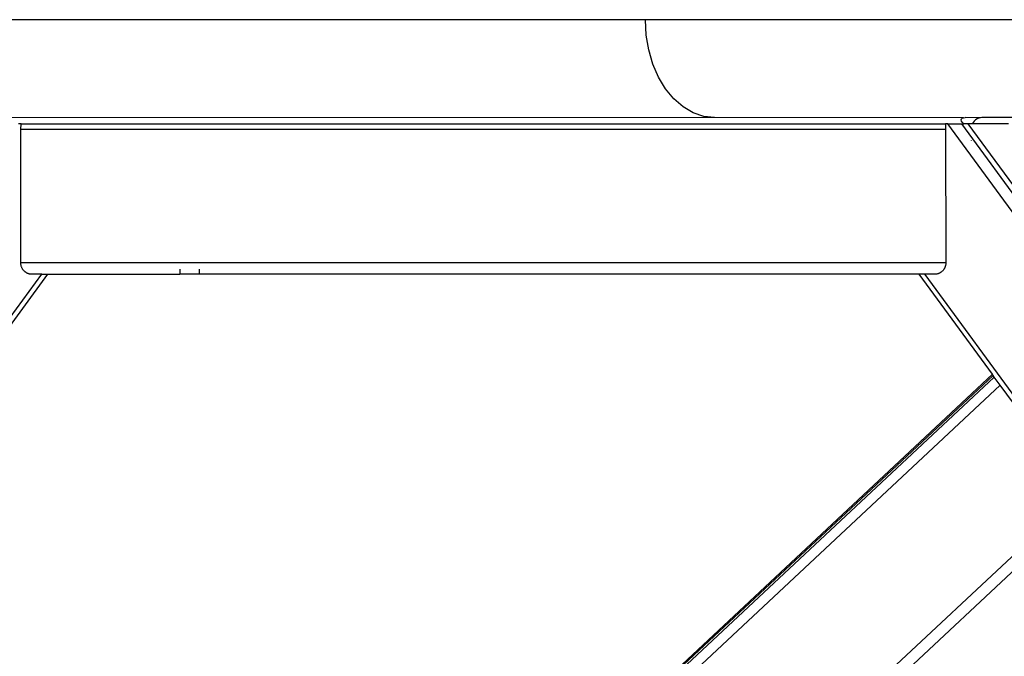
# Model space of a CAD drawing. Extents: x -5480 to 6077, y -6055 to 4830.
# Drawn here: x 1896 to 2147, y -3123 to -2960 of the extents above; entities that cross this region are included whole.
import ezdxf

# ---------------------------------------------------------------- set-up
doc = ezdxf.new("R2010")
doc.units = 0
doc.layers.get('0').update_dxf_attribs({"linetype": 'CONTINUOUS'})

msp = doc.modelspace()

# ---------------------------------------------------------------- linework, layer by layer
for p, q in [((2055.55, -2960), (1762.02, -2960)), ((2055.77, -2963.91), (2055.55, -2960)), ((2486.31, -2960), (2055.55, -2960)), ((2056.42, -2967.73), (2055.77, -2963.91)), ((2057.48, -2971.35), (2056.42, -2967.73)), ((2058.93, -2974.69), (2057.48, -2971.35)), ((2060.73, -2977.68), (2058.93, -2974.69)), ((2062.84, -2980.23), (2060.73, -2977.68)), ((2065.2, -2982.28), (2062.84, -2980.23)), ((2067.77, -2983.78), (2065.2, -2982.28)), ((2070.46, -2984.69), (2067.77, -2983.78)), ((2073.23, -2985), (1891.43, -2985.03)), ((2073.23, -2985), (2070.46, -2984.69)), ((2136.83, -2985.03), (2073.23, -2985)), ((2136.25, -2985.56), (2136.31, -2985.31)), ((2136.35, -2985.88), (2136.25, -2985.56)), ((2136.31, -2985.31), (2136.51, -2985.13)), ((2136.6, -2986.26), (2136.35, -2985.88)), ((2136.51, -2985.13), (2136.83, -2985.03)), ((2136.92, -2986.6), (2136.6, -2986.26)), ((2136.83, -2985.03), (2137.25, -2985)), ((2141.14, -2985.03), (2137.25, -2985)), ((2139.26, -2986.26), (2139.07, -2986.6)), ((2139.56, -2985.88), (2139.26, -2986.26)), ((2139.91, -2985.56), (2139.56, -2985.88)), ((2140.31, -2985.31), (2139.91, -2985.56)), ((2140.72, -2985.13), (2140.31, -2985.31)), ((2141.14, -2985.03), (2140.72, -2985.13)), ((2141.54, -2985), (2141.14, -2985.03)), ((2228.22, -2985.03), (2141.54, -2985)), ((1896.01, -2986.6), (1895.41, -2986.6)), ((1895.93, -3022), (1896, -2988)), ((1896, -2988), (1896.01, -2986.6)), ((2132.25, -2988), (1896, -2988)), ((1896.01, -2986.6), (2132.25, -2986.6)), ((2132.85, -2986.6), (2132.25, -2986.6)), ((2132.25, -2986.6), (2132.25, -2988)), ((2132.25, -2988), (2132.32, -3022)), ((2229.75, -3118.86), (2132.85, -2986.6)), ((2132.85, -2986.6), (2136.4, -2986.6)), ((2229.57, -3113.77), (2136.4, -2986.6)), ((2136.4, -2986.6), (2136.92, -2986.6)), ((2138.04, -2986.6), (2136.92, -2986.6)), ((2229.49, -3111.41), (2138.04, -2986.6)), ((2139.07, -2986.6), (2138.04, -2986.6)), ((2148.29, -2986.6), (2139.07, -2986.6)), ((2138.75, -2990.86), (2138.75, -2990.9)), ((1895.94, -3022.13), (1895.93, -3022)), ((1895.93, -3022), (2132.32, -3022)), ((1895.94, -3022.27), (1895.94, -3022.13)), ((1895.96, -3022.41), (1895.94, -3022.27)), ((1895.98, -3022.55), (1895.96, -3022.41)), ((1896.01, -3022.69), (1895.98, -3022.55)), ((1896.04, -3022.83), (1896.01, -3022.69)), ((1896.08, -3022.97), (1896.04, -3022.83)), ((1896.13, -3023.1), (1896.08, -3022.97)), ((1896.18, -3023.24), (1896.13, -3023.1)), ((1896.22, -3023.32), (1896.18, -3023.24)), ((1896.24, -3023.37), (1896.22, -3023.32)), ((1896.31, -3023.51), (1896.24, -3023.37)), ((1896.39, -3023.64), (1896.31, -3023.51)), ((1896.41, -3023.68), (1896.39, -3023.64)), ((1896.45, -3023.74), (1896.41, -3023.68)), ((1896.47, -3023.77), (1896.45, -3023.74)), ((1896.56, -3023.89), (1896.47, -3023.77)), ((1896.65, -3024.01), (1896.56, -3023.89)), ((1896.75, -3024.12), (1896.65, -3024.01)), ((1936.63, -3023.74), (1936.63, -3025)), ((1941.63, -3025), (1941.63, -3023.74)), ((2131.61, -3024.01), (2131.51, -3024.12)), ((2131.7, -3023.89), (2131.61, -3024.01)), ((2131.79, -3023.77), (2131.7, -3023.89)), ((2131.81, -3023.74), (2131.79, -3023.77)), ((2131.87, -3023.64), (2131.81, -3023.74)), ((2131.95, -3023.51), (2131.87, -3023.64)), ((2132.01, -3023.38), (2131.95, -3023.51)), ((2132.04, -3023.33), (2132.01, -3023.38)), ((2132.08, -3023.24), (2132.04, -3023.33)), ((2132.13, -3023.1), (2132.08, -3023.24)), ((2132.18, -3022.97), (2132.13, -3023.1)), ((2132.22, -3022.83), (2132.18, -3022.97)), ((2132.25, -3022.69), (2132.22, -3022.83)), ((2132.28, -3022.55), (2132.25, -3022.69)), ((2132.3, -3022.41), (2132.28, -3022.55)), ((2132.31, -3022.27), (2132.3, -3022.41)), ((2132.32, -3022.13), (2132.31, -3022.27)), ((2132.32, -3022), (2132.32, -3022.13)), ((1759.06, -3219.15), (1901.31, -3025)), ((1902.79, -3025), (1759.13, -3221.06)), ((1896.86, -3024.23), (1896.75, -3024.12)), ((1896.97, -3024.33), (1896.86, -3024.23)), ((1897.08, -3024.42), (1896.97, -3024.33)), ((1897.1, -3024.44), (1897.08, -3024.42)), ((1897.2, -3024.51), (1897.1, -3024.44)), ((1897.32, -3024.59), (1897.2, -3024.51)), ((1897.45, -3024.66), (1897.32, -3024.59)), ((1897.5, -3024.69), (1897.45, -3024.66)), ((1897.57, -3024.73), (1897.5, -3024.69)), ((1897.7, -3024.79), (1897.57, -3024.73)), ((1897.83, -3024.84), (1897.7, -3024.79)), ((1897.91, -3024.87), (1897.83, -3024.84)), ((1897.96, -3024.88), (1897.91, -3024.87)), ((1898.09, -3024.92), (1897.96, -3024.88)), ((1898.22, -3024.95), (1898.09, -3024.92)), ((1898.33, -3024.97), (1898.22, -3024.95)), ((1898.35, -3024.97), (1898.33, -3024.97)), ((1898.48, -3024.99), (1898.35, -3024.97)), ((1898.61, -3025), (1898.48, -3024.99)), ((1898.73, -3025), (1898.61, -3025)), ((1901.31, -3025), (1898.73, -3025)), ((1901.31, -3025), (1902.79, -3025)), ((1902.79, -3025), (1936.63, -3025)), ((1941.63, -3025), (1936.63, -3025)), ((2125.47, -3025), (1941.63, -3025)), ((2144.2, -3050.56), (2125.47, -3025)), ((2126.95, -3025), (2125.47, -3025)), ((2129.53, -3025), (2126.95, -3025)), ((2127, -3025.06), (2126.95, -3025)), ((2127.02, -3025.09), (2127, -3025.06)), ((2231.42, -3167.59), (2127.02, -3025.09)), ((2129.65, -3025), (2129.53, -3025)), ((2129.78, -3024.99), (2129.65, -3025)), ((2129.91, -3024.97), (2129.78, -3024.99)), ((2129.93, -3024.97), (2129.91, -3024.97)), ((2130.04, -3024.95), (2129.93, -3024.97)), ((2130.17, -3024.92), (2130.04, -3024.95)), ((2130.3, -3024.88), (2130.17, -3024.92)), ((2130.35, -3024.87), (2130.3, -3024.88)), ((2130.43, -3024.84), (2130.35, -3024.87)), ((2130.56, -3024.79), (2130.43, -3024.84)), ((2130.69, -3024.73), (2130.56, -3024.79)), ((2130.76, -3024.69), (2130.69, -3024.73)), ((2130.81, -3024.66), (2130.76, -3024.69)), ((2130.94, -3024.59), (2130.81, -3024.66)), ((2131.06, -3024.51), (2130.94, -3024.59)), ((2131.15, -3024.44), (2131.06, -3024.51)), ((2131.18, -3024.42), (2131.15, -3024.44)), ((2131.29, -3024.33), (2131.18, -3024.42)), ((2131.4, -3024.23), (2131.29, -3024.33)), ((2131.51, -3024.12), (2131.4, -3024.23)), ((2019.95, -3167.79), (2144.71, -3051.25)), ((2144.2, -3050.56), (2020.81, -3165.83)), ((2021.2, -3165.92), (2144.4, -3050.84)), ((2144.4, -3050.84), (2144.2, -3050.56)), ((2144.71, -3051.25), (2144.4, -3050.84)), ((2146.23, -3053.33), (2144.71, -3051.25)), ((2018.43, -3172.72), (2146.23, -3053.33)), ((2166.47, -3080.95), (2146.23, -3053.33)), ((2018.52, -3219.15), (2166.47, -3080.95)), ((2023.15, -3218.78), (2168.21, -3083.32))]:
    msp.add_line(p, q)

doc.saveas('drawing.dxf')
